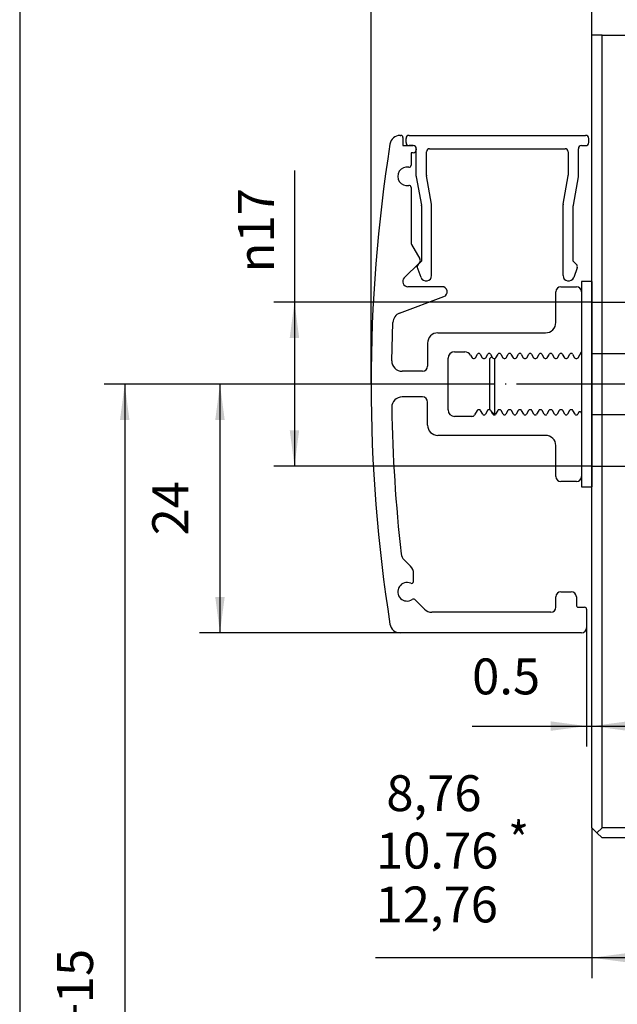
# Model space of a CAD drawing. Units: inches. Extents: x 1 to 585, y -6 to 404.
# Drawn here: x 391 to 450, y 253 to 349 of the extents above; entities that cross this region are included whole.
import ezdxf

# ---------------------------------------------------------------- set-up
doc = ezdxf.new("R2010")
doc.units = ezdxf.units.IN
doc.linetypes.add('DASHED', pattern=[15, 7, -8])
doc.linetypes.add('DOT_CENTER', pattern=[14, 12, -1, 0, -1])
doc.layers.add('1', color=7, linetype='Continuous')
doc.styles.add('CONVERTER_11', font='txt.shx', dxfattribs={"width": 0.9})
doc.dimstyles.new('ME10_DIM_39', dxfattribs={"dimtxt": 3.5, "dimasz": 3.5, "dimexe": 2, "dimexo": 0, "dimgap": 2, "dimtad": 1, "dimdsep": 46, "dimtxsty": 'CONVERTER_11', "dimsah": 1, "dimcen": 0.09, "dimclrd": 3, "dimclre": 3, "dimclrt": 4, "dimadec": 0, "dimazin": 0, "dimtfac": 1, "dimtdec": 4, "dimtix": 1, "dimtmove": 0, "dimatfit": 3, "dimfxl": 1, "dimtolj": 1, "dimtzin": 0, "dimarcsym": 0})
doc.dimstyles.new('ME10_DIM_40', dxfattribs={"dimtxt": 3.5, "dimasz": 3.5, "dimexe": 2, "dimexo": 0, "dimgap": 2, "dimtad": 1, "dimdsep": 46, "dimtxsty": 'CONVERTER_11', "dimsah": 1, "dimcen": 0.09, "dimclrd": 3, "dimclre": 3, "dimclrt": 4, "dimadec": 0, "dimazin": 0, "dimtfac": 1, "dimtdec": 4, "dimtix": 1, "dimtmove": 0, "dimatfit": 3, "dimfxl": 1, "dimtolj": 1, "dimtzin": 0, "dimarcsym": 0})
doc.dimstyles.new('ME10_DIM_50', dxfattribs={"dimtxt": 3.5, "dimasz": 3.5, "dimexe": 2, "dimexo": 0, "dimgap": 2, "dimtad": 1, "dimdsep": 46, "dimtxsty": 'CONVERTER_11', "dimsah": 1, "dimcen": 0.09, "dimclrd": 3, "dimclre": 3, "dimclrt": 4, "dimadec": 0, "dimazin": 0, "dimtfac": 1, "dimtdec": 4, "dimtix": 1, "dimtmove": 0, "dimatfit": 3, "dimfxl": 1, "dimtolj": 1, "dimtzin": 0, "dimarcsym": 0})
doc.dimstyles.new('ME10_DIM_51', dxfattribs={"dimtxt": 3.5, "dimasz": 3.5, "dimexe": 2, "dimexo": 0, "dimgap": 2, "dimtad": 1, "dimdec": 0, "dimdsep": 46, "dimtxsty": 'CONVERTER_11', "dimsah": 1, "dimcen": 0.09, "dimclrd": 3, "dimclre": 3, "dimclrt": 4, "dimadec": 0, "dimazin": 0, "dimtfac": 1, "dimtdec": 4, "dimtix": 1, "dimtmove": 0, "dimatfit": 3, "dimfxl": 1, "dimtolj": 1, "dimtzin": 0, "dimarcsym": 0})
doc.dimstyles.new('ME10_DIM_52', dxfattribs={"dimtxt": 3.5, "dimasz": 3.5, "dimexe": 2, "dimexo": 0, "dimgap": 2, "dimtad": 1, "dimdsep": 46, "dimtxsty": 'CONVERTER_11', "dimsah": 1, "dimcen": 0.09, "dimclrd": 3, "dimclre": 3, "dimclrt": 4, "dimadec": 0, "dimazin": 0, "dimtfac": 1, "dimtdec": 4, "dimtix": 1, "dimtmove": 0, "dimatfit": 3, "dimfxl": 1, "dimtolj": 1, "dimtzin": 0, "dimarcsym": 0})

# ---------------------------------------------------------------- blocks, each defined once
blk = doc.blocks.new('10900-EP-01_31_Abdeckprofil-Festfeld__172', base_point=(429.124, 323.256))
at = {"color": 1, "linetype": 'Continuous'}
for p, q in [((429.124, 336.756), (429.124, 337.156)), ((429.424, 337.456), (446.624, 337.456)), ((446.924, 336.756), (446.924, 337.156)), ((429.824, 336.456), (429.424, 336.456)), ((430.124, 336.056), (430.124, 336.156)), ((430.124, 333.482), (430.124, 336.056)), ((431.424, 336.156), (444.624, 336.156)), ((445.924, 333.482), (445.924, 336.156)), ((446.224, 336.456), (446.624, 336.456)), ((431.124, 333.57), (431.124, 335.856)), ((444.924, 335.856), (444.924, 333.57)), ((430.129, 333.43), (430.619, 330.646)), ((431.619, 330.734), (431.129, 333.518)), ((444.429, 330.734), (444.919, 333.518)), ((445.429, 330.646), (445.919, 333.43)), ((430.624, 330.594), (430.624, 325.18)), ((431.624, 323.791), (431.624, 330.682)), ((444.424, 323.791), (444.424, 330.682)), ((445.424, 325.18), (445.424, 330.594)), ((430.586, 323.608), (430.205, 324.656)), ((430.224, 324.656), (430.205, 324.656)), ((430.624, 325.18), (430.312, 324.868)), ((445.736, 324.868), (445.424, 325.18)), ((445.806, 324.553), (445.462, 323.608))]:
    blk.add_line(p, q, dxfattribs=at)
for centre, radius, start, end in [((429.424, 337.156), 0.3, 90, 180), ((446.624, 337.156), 0.3, 0, 90), ((429.424, 336.756), 0.3, 180, 270), ((429.824, 336.156), 0.3, 0, 90), ((431.424, 335.856), 0.3, 90, 180), ((444.624, 335.856), 0.3, 0, 90), ((446.224, 336.156), 0.3, 90, 180), ((446.624, 336.756), 0.3, 270, 0), ((430.424, 333.482), 0.3, 180, 190), ((431.424, 333.57), 0.3, 180, 190), ((444.624, 333.57), 0.3, 350, 0), ((445.624, 333.482), 0.3, 350, 0), ((430.324, 330.594), 0.3, 360, 10), ((431.324, 330.682), 0.3, 0, 10), ((444.724, 330.682), 0.3, 170, 180), ((445.724, 330.594), 0.3, 170, 180), ((430.524, 324.656), 0.3, 135, 180), ((445.524, 324.656), 0.3, 340, 45), ((431.089, 323.791), 0.535, 200, 0), ((444.959, 323.791), 0.535, 180, 340)]:
    blk.add_arc(centre, radius, start, end, dxfattribs=at)
blk = doc.blocks.new('10900-EP-01_25_Festfeld-1-Fluegel__188', base_point=(425.724, 288.956))
at = {"color": 1, "linetype": 'Continuous'}
for p, q in [((428.549, 337.456), (428.624, 337.456)), ((428.824, 337.256), (428.824, 336.456)), ((428.824, 336.456), (429.424, 336.456)), ((429.424, 336.456), (429.824, 336.456)), ((430.124, 336.156), (430.124, 336.056)), ((429.624, 335.756), (429.624, 334.538)), ((429.824, 335.756), (429.624, 335.756)), ((429.624, 332.374), (429.624, 326.976)), ((429.664, 326.826), (430.484, 325.406)), ((428.952, 323.56), (430.436, 325.044)), ((432.633, 322.706), (429.305, 322.706)), ((444.224, 322.706), (445.724, 322.706)), ((428.494, 320.12), (432.809, 321.738)), ((443.724, 319.206), (443.724, 322.206)), ((446.224, 322.206), (446.224, 316.356)), ((427.741, 315.471), (427.846, 319.224)), ((432.224, 318.206), (442.724, 318.206)), ((431.224, 317.206), (431.224, 314.956)), ((433.858, 316.356), (434.858, 316.356)), ((435.407, 316.039), (435.556, 315.781)), ((435.892, 315.781), (436.094, 316.131)), ((436.354, 316.131), (436.556, 315.781)), ((436.892, 315.781), (437.094, 316.131)), ((437.354, 316.131), (437.556, 315.781)), ((437.892, 315.781), (438.094, 316.131)), ((438.354, 316.131), (438.556, 315.781)), ((438.892, 315.781), (439.094, 316.131)), ((439.354, 316.131), (439.556, 315.781)), ((439.892, 315.781), (440.094, 316.131)), ((440.354, 316.131), (440.556, 315.781)), ((440.892, 315.781), (441.094, 316.131)), ((441.354, 316.131), (441.556, 315.781)), ((441.892, 315.781), (442.094, 316.131)), ((442.354, 316.131), (442.556, 315.781)), ((442.892, 315.781), (443.094, 316.131)), ((443.354, 316.131), (443.556, 315.781)), ((443.892, 315.781), (444.094, 316.131)), ((444.354, 316.131), (444.556, 315.781)), ((444.892, 315.781), (445.094, 316.131)), ((445.354, 316.131), (445.556, 315.781)), ((445.892, 315.781), (446.224, 316.356)), ((433.224, 310.69), (433.224, 315.722)), ((435.686, 315.706), (435.762, 315.706)), ((436.686, 315.706), (436.762, 315.706)), ((437.686, 315.706), (437.762, 315.706)), ((438.686, 315.706), (438.762, 315.706)), ((439.686, 315.706), (439.762, 315.706)), ((440.686, 315.706), (440.762, 315.706)), ((441.686, 315.706), (441.762, 315.706)), ((442.686, 315.706), (442.762, 315.706)), ((443.686, 315.706), (443.762, 315.706)), ((444.686, 315.706), (444.762, 315.706)), ((445.686, 315.706), (445.762, 315.706)), ((430.724, 314.456), (428.741, 314.456)), ((430.724, 311.956), (428.741, 311.956)), ((431.224, 309.206), (431.224, 311.456)), ((436.056, 310.631), (435.811, 310.206)), ((436.262, 310.706), (436.186, 310.706)), ((436.594, 310.281), (436.392, 310.631)), ((437.056, 310.631), (436.854, 310.281)), ((437.262, 310.706), (437.186, 310.706)), ((437.594, 310.281), (437.392, 310.631)), ((438.056, 310.631), (437.854, 310.281)), ((438.262, 310.706), (438.186, 310.706)), ((438.594, 310.281), (438.392, 310.631)), ((439.056, 310.631), (438.854, 310.281)), ((439.262, 310.706), (439.186, 310.706)), ((439.594, 310.281), (439.392, 310.631)), ((440.056, 310.631), (439.854, 310.281)), ((440.262, 310.706), (440.186, 310.706)), ((440.594, 310.281), (440.392, 310.631)), ((441.056, 310.631), (440.854, 310.281)), ((441.262, 310.706), (441.186, 310.706)), ((441.594, 310.281), (441.392, 310.631)), ((442.056, 310.631), (441.854, 310.281)), ((442.262, 310.706), (442.186, 310.706)), ((442.594, 310.281), (442.392, 310.631)), ((443.056, 310.631), (442.854, 310.281)), ((443.262, 310.706), (443.186, 310.706)), ((443.594, 310.281), (443.392, 310.631)), ((444.056, 310.631), (443.854, 310.281)), ((444.262, 310.706), (444.186, 310.706)), ((444.594, 310.281), (444.392, 310.631)), ((445.056, 310.631), (444.854, 310.281)), ((445.262, 310.706), (445.186, 310.706)), ((445.594, 310.281), (445.392, 310.631)), ((445.942, 310.433), (445.854, 310.281)), ((446.224, 310.357), (446.224, 304.206)), ((435.551, 310.056), (433.858, 310.056)), ((442.724, 308.206), (432.224, 308.206)), ((443.724, 304.206), (443.724, 307.206)), ((445.724, 303.706), (444.224, 303.706)), ((428.938, 296.071), (429.568, 295.441)), ((429.86, 293.966), (429.86, 294.734)), ((444.224, 292.956), (445.224, 292.956)), ((429.989, 292.191), (430.931, 291.249)), ((443.724, 291.456), (443.724, 292.456)), ((445.724, 292.456), (445.724, 291.656)), ((443.224, 290.956), (431.638, 290.956)), ((445.924, 291.456), (446.524, 291.456)), ((446.724, 291.256), (446.724, 289.456)), ((446.224, 288.956), (428.549, 288.956))]:
    blk.add_line(p, q, dxfattribs=at)
for centre, radius, start, end in [((428.549, 336.456), 1, 90, 171.02287), ((428.624, 337.256), 0.2, 0, 90), ((575.724, 313.206), 150, 171.02287, 188.97713), ((429.824, 336.156), 0.3, 360, 90), ((429.824, 336.056), 0.3, 270, 0), ((429.224, 333.456), 0.9, 79.52432, 280.47568), ((429.424, 334.538), 0.2, 259.52432, 0), ((429.424, 332.374), 0.2, 0, 100.47568), ((429.924, 326.976), 0.3, 180, 210), ((430.224, 325.256), 0.3, 315, 30), ((429.305, 323.206), 0.5, 135, 270), ((432.633, 322.206), 0.5, 290.55605, 90), ((444.224, 322.206), 0.5, 90, 180), ((445.724, 322.206), 0.5, 0, 90), ((428.846, 319.184), 1, 110.55605, 177.66949), ((442.724, 319.206), 1, 270, 0), ((432.224, 317.206), 1, 90, 180), ((433.858, 315.722), 0.634, 90, 180), ((434.858, 315.722), 0.634, 30, 90), ((436.224, 316.056), 0.15, 30, 150), ((437.224, 316.056), 0.15, 30, 150), ((438.224, 316.056), 0.15, 30, 150), ((439.224, 316.056), 0.15, 30, 150), ((440.224, 316.056), 0.15, 30, 150), ((441.224, 316.056), 0.15, 30, 150), ((442.224, 316.056), 0.15, 30, 150), ((443.224, 316.056), 0.15, 30, 150), ((444.224, 316.056), 0.15, 30, 150), ((445.224, 316.056), 0.15, 30, 150), ((428.741, 315.456), 1, 179.12299, 270), ((430.724, 314.956), 0.5, 270, 0), ((435.686, 315.856), 0.15, 210, 270), ((435.762, 315.856), 0.15, 270, 330), ((436.686, 315.856), 0.15, 210, 270), ((436.762, 315.856), 0.15, 270, 330), ((437.686, 315.856), 0.15, 210, 270), ((437.762, 315.856), 0.15, 270, 330), ((438.686, 315.856), 0.15, 210, 270), ((438.762, 315.856), 0.15, 270, 330), ((439.686, 315.856), 0.15, 210, 270), ((439.762, 315.856), 0.15, 270, 330), ((440.686, 315.856), 0.15, 210, 270), ((440.762, 315.856), 0.15, 270, 330), ((441.686, 315.856), 0.15, 210, 270), ((441.762, 315.856), 0.15, 270, 330), ((442.686, 315.856), 0.15, 210, 270), ((442.762, 315.856), 0.15, 270, 330), ((443.686, 315.856), 0.15, 210, 270), ((443.762, 315.856), 0.15, 270, 330), ((444.686, 315.856), 0.15, 210, 270), ((444.762, 315.856), 0.15, 270, 330), ((445.686, 315.856), 0.15, 210, 270), ((445.762, 315.856), 0.15, 270, 330), ((428.741, 310.956), 1, 90, 180.87701), ((430.724, 311.456), 0.5, 0, 90), ((575.724, 313.206), 148, 180.87701, 186.41659), ((433.858, 310.69), 0.634, 180, 270), ((435.551, 310.356), 0.3, 270, 330), ((436.186, 310.556), 0.15, 90, 150), ((436.262, 310.556), 0.15, 30, 90), ((436.724, 310.356), 0.15, 210, 330), ((437.186, 310.556), 0.15, 90, 150), ((437.262, 310.556), 0.15, 30, 90), ((437.724, 310.356), 0.15, 210, 330), ((438.186, 310.556), 0.15, 90, 150), ((438.262, 310.556), 0.15, 30, 90), ((438.724, 310.356), 0.15, 210, 330), ((439.186, 310.556), 0.15, 90, 150), ((439.262, 310.556), 0.15, 30, 90), ((439.724, 310.356), 0.15, 210, 330), ((440.186, 310.556), 0.15, 90, 150), ((440.262, 310.556), 0.15, 30, 90), ((440.724, 310.356), 0.15, 210, 330), ((441.186, 310.556), 0.15, 90, 150), ((441.262, 310.556), 0.15, 30, 90), ((441.724, 310.356), 0.15, 210, 330), ((442.186, 310.556), 0.15, 90, 150), ((442.262, 310.556), 0.15, 30, 90), ((442.724, 310.356), 0.15, 210, 330), ((443.186, 310.556), 0.15, 90, 150), ((443.262, 310.556), 0.15, 30, 90), ((443.724, 310.356), 0.15, 210, 330), ((444.186, 310.556), 0.15, 90, 150), ((444.262, 310.556), 0.15, 30, 90), ((444.724, 310.356), 0.15, 210, 330), ((445.186, 310.556), 0.15, 90, 150), ((445.262, 310.556), 0.15, 30, 90), ((445.724, 310.356), 0.15, 210, 330), ((446.073, 310.357), 0.151, 0, 150), ((432.224, 309.206), 1, 180, 270), ((442.724, 307.206), 1, 0, 90), ((444.224, 304.206), 0.5, 180, 270), ((445.724, 304.206), 0.5, 270, 0), ((429.645, 296.778), 1, 186.41659, 225), ((428.86, 294.734), 1, 0, 45), ((429.224, 292.956), 0.9, 66.62648, 304.52432), ((429.66, 293.966), 0.2, 246.62648, 0), ((444.224, 292.456), 0.5, 90, 180), ((445.224, 292.456), 0.5, 0, 90), ((429.847, 292.05), 0.2, 45, 124.52432), ((431.638, 291.956), 1, 225, 270), ((443.224, 291.456), 0.5, 270, 0), ((445.924, 291.656), 0.2, 180, 270), ((446.524, 291.256), 0.2, 0, 90), ((428.549, 289.956), 1, 188.97713, 270), ((446.224, 289.456), 0.5, 270, 0)]:
    blk.add_arc(centre, radius, start, end, dxfattribs=at)
at = {"layer": '1', "color": 3, "linetype": 'DOT_CENTER'}
blk.add_line((465.984, 313.206), (430.858, 313.206), dxfattribs=at)
blk = doc.blocks.new('10900-EP-01_81_Senkschraube-M6x25__192', base_point=(437.284, 307.206))
at = {"color": 1, "linetype": 'Continuous'}
for p, q in [((459.234, 316.456), (461.984, 319.206)), ((461.984, 319.206), (462.284, 319.206)), ((461.984, 316.206), (461.984, 319.206)), ((462.284, 316.206), (462.284, 319.206)), ((437.284, 315.706), (437.484, 315.906)), ((446.137, 316.206), (446.224, 316.206)), ((447.224, 316.206), (457.984, 316.206)), ((458.984, 316.206), (459.234, 316.456)), ((461.984, 307.206), (461.984, 316.206)), ((462.284, 307.206), (462.284, 316.206)), ((437.284, 313.258), (437.284, 315.706)), ((437.784, 315.643), (437.784, 315.708)), ((437.784, 312.521), (437.784, 315.643)), ((437.284, 310.706), (437.284, 313.258)), ((437.784, 310.236), (437.784, 312.521)), ((437.775, 310.215), (437.437, 310.553)), ((457.984, 310.206), (447.224, 310.206)), ((458.984, 310.206), (459.234, 309.956)), ((459.234, 309.956), (461.984, 307.206)), ((461.984, 307.206), (462.284, 307.206))]:
    blk.add_line(p, q, dxfattribs=at)
blk = doc.blocks.new('10900-2-0210_1__195', base_point=(446.224, 303.206))
at = {"color": 1, "linetype": 'Continuous'}
for p, q in [((447.224, 323.206), (446.224, 323.206)), ((446.224, 323.206), (446.224, 322.74)), ((446.224, 322.74), (446.224, 322.206)), ((447.224, 323.206), (447.224, 313.589)), ((446.224, 316.356), (446.224, 315.11)), ((446.224, 315.11), (446.224, 313.589)), ((446.224, 313.589), (446.224, 310.556)), ((447.224, 313.589), (447.224, 303.206)), ((446.224, 310.556), (446.224, 310.358)), ((446.224, 304.206), (446.224, 303.931)), ((446.224, 303.931), (446.224, 303.206)), ((446.224, 303.206), (447.224, 303.206))]:
    blk.add_line(p, q, dxfattribs=at)
blk = doc.blocks.new('10900-EP-01_50_Glas-Glasbefestigung-oben-1-Fluegel__203', base_point=(447.224, 268.956))
at = {"color": 3, "linetype": 'DASHED'}
for p, q in [((447.224, 269.956), (447.224, 347.223)), ((447.224, 297.535), (447.224, 347.223)), ((447.224, 297.535), (447.224, 347.223)), ((447.224, 297.535), (447.224, 347.223)), ((447.224, 297.535), (447.224, 347.223)), ((448.224, 269.956), (448.224, 347.223)), ((451.224, 347.223), (451.224, 269.956)), ((452.224, 270.456), (452.224, 347.223)), ((452.224, 347.223), (452.224, 269.956)), ((452.224, 270.456), (452.224, 347.223)), ((452.984, 270.456), (452.984, 347.223)), ((452.984, 269.956), (452.984, 347.223)), ((452.984, 270.456), (452.984, 347.223)), ((453.984, 269.956), (453.984, 347.223)), ((456.984, 347.223), (456.984, 269.956)), ((457.984, 347.223), (457.984, 297.535)), ((457.984, 347.223), (457.984, 269.956)), ((457.984, 347.223), (457.984, 297.535)), ((457.984, 347.223), (457.984, 297.535)), ((457.984, 347.223), (457.984, 297.535)), ((447.224, 321.206), (447.224, 305.206)), ((447.224, 311.736), (447.224, 321.206)), ((447.224, 321.206), (447.224, 305.206)), ((447.224, 311.736), (447.224, 321.206)), ((447.224, 321.206), (447.224, 305.206)), ((447.224, 311.736), (447.224, 321.206)), ((447.224, 321.206), (457.984, 321.206)), ((447.224, 321.206), (457.984, 321.206)), ((447.224, 321.206), (457.984, 321.206)), ((457.984, 321.206), (457.984, 305.206)), ((457.984, 311.736), (457.984, 321.206)), ((457.984, 321.206), (457.984, 305.206)), ((457.984, 311.736), (457.984, 321.206)), ((457.984, 321.206), (457.984, 305.206)), ((457.984, 311.736), (457.984, 321.206)), ((447.224, 310.206), (447.224, 316.206)), ((448.224, 310.206), (448.224, 316.206)), ((451.224, 310.206), (451.224, 316.206)), ((452.224, 310.206), (452.224, 316.206)), ((452.984, 316.206), (452.984, 310.206)), ((453.984, 316.206), (453.984, 310.206)), ((456.984, 316.206), (456.984, 310.206)), ((457.984, 316.206), (457.984, 310.206)), ((447.224, 305.206), (447.224, 311.736)), ((447.224, 305.206), (447.224, 311.736)), ((447.224, 305.206), (447.224, 311.736)), ((457.984, 305.206), (457.984, 311.736)), ((457.984, 305.206), (457.984, 311.736)), ((457.984, 305.206), (457.984, 311.736)), ((447.224, 305.206), (457.984, 305.206)), ((447.224, 305.206), (457.984, 305.206)), ((447.224, 305.206), (457.984, 305.206)), ((447.724, 269.456), (447.224, 269.956)), ((448.224, 269.956), (447.724, 269.456)), ((451.224, 269.956), (448.224, 269.956)), ((451.724, 269.456), (451.224, 269.956)), ((452.224, 269.956), (451.724, 269.456)), ((452.224, 270.456), (452.984, 270.456)), ((453.484, 269.456), (452.984, 269.956)), ((453.484, 269.456), (453.984, 269.956)), ((456.984, 269.956), (453.984, 269.956)), ((456.984, 269.956), (457.484, 269.456)), ((457.984, 269.956), (457.484, 269.456)), ((448.224, 268.956), (447.724, 269.456)), ((451.224, 268.956), (448.224, 268.956)), ((451.724, 269.456), (451.224, 268.956)), ((453.984, 268.956), (453.484, 269.456)), ((456.984, 268.956), (453.984, 268.956)), ((457.484, 269.456), (456.984, 268.956))]:
    blk.add_line(p, q, dxfattribs=at)
at = {"color": 3, "linetype": 'DOT_CENTER'}
for p, q in [((448.224, 347.223), (447.224, 347.223)), ((448.224, 347.223), (447.224, 347.223)), ((448.224, 347.223), (451.224, 347.223)), ((448.224, 347.223), (451.224, 347.223)), ((452.224, 347.223), (451.224, 347.223)), ((452.224, 347.223), (451.224, 347.223)), ((452.224, 347.223), (452.984, 347.223)), ((452.984, 347.223), (452.224, 347.223)), ((453.984, 347.223), (452.984, 347.223)), ((453.984, 347.223), (452.984, 347.223)), ((453.984, 347.223), (456.984, 347.223)), ((453.984, 347.223), (456.984, 347.223)), ((457.984, 347.223), (456.984, 347.223)), ((457.984, 347.223), (456.984, 347.223))]:
    blk.add_line(p, q, dxfattribs=at)
at = {"color": 1, "linetype": 'Continuous'}
for p, q in [((447.224, 323.206), (447.224, 347.223)), ((448.224, 316.206), (448.224, 347.223)), ((451.224, 316.206), (451.224, 347.223)), ((452.224, 316.206), (452.224, 347.223)), ((452.984, 347.223), (452.984, 316.206)), ((453.984, 347.223), (453.984, 316.206)), ((456.984, 347.223), (456.984, 316.206)), ((457.984, 347.223), (457.984, 323.206)), ((447.224, 316.206), (447.224, 323.206)), ((457.984, 323.206), (457.984, 316.206)), ((447.224, 303.206), (447.224, 310.206)), ((448.224, 269.956), (448.224, 310.206)), ((451.224, 269.956), (451.224, 310.206)), ((452.224, 269.956), (452.224, 310.206)), ((452.984, 310.206), (452.984, 269.956)), ((453.984, 310.206), (453.984, 269.956)), ((456.984, 310.206), (456.984, 269.956)), ((457.984, 310.206), (457.984, 303.206)), ((447.224, 269.956), (447.224, 303.206)), ((457.984, 303.206), (457.984, 269.956)), ((447.724, 269.456), (447.224, 269.956)), ((448.224, 269.956), (447.724, 269.456)), ((451.224, 269.956), (448.224, 269.956)), ((451.724, 269.456), (451.224, 269.956)), ((452.224, 269.956), (451.724, 269.456)), ((452.984, 270.456), (452.224, 270.456)), ((453.484, 269.456), (452.984, 269.956)), ((453.484, 269.456), (453.984, 269.956)), ((456.984, 269.956), (453.984, 269.956)), ((457.484, 269.456), (456.984, 269.956)), ((457.984, 269.956), (457.484, 269.456)), ((448.224, 268.956), (447.724, 269.456)), ((451.224, 268.956), (448.224, 268.956)), ((451.724, 269.456), (451.224, 268.956)), ((453.984, 268.956), (453.484, 269.456)), ((456.984, 268.956), (453.984, 268.956)), ((457.484, 269.456), (456.984, 268.956))]:
    blk.add_line(p, q, dxfattribs=at)
blk = doc.blocks.new('10900-EP-01__204', base_point=(414.484, 171.956))
for name, p in [('10900-EP-01_50_Glas-Glasbefestigung-oben-1-Fluegel__203', (447.224, 268.956)), ('10900-EP-01_25_Festfeld-1-Fluegel__188', (425.724, 288.956)), ('10900-EP-01_31_Abdeckprofil-Festfeld__172', (429.124, 323.256)), ('10900-2-0210_1__195', (446.224, 303.206)), ('10900-EP-01_81_Senkschraube-M6x25__192', (437.284, 307.206))]:
    blk.add_blockref(name, p)
blk = doc.blocks.new('*D245')
at = {"layer": '1', "color": 3, "linetype": 'Continuous', "transparency": 16777216}
for p, q in [((446.724, 289.456), (446.724, 277.863)), ((447.224, 269.956), (447.224, 281.863)), ((435.566, 279.863), (446.724, 279.863)), ((446.724, 279.863), (447.224, 279.863)), ((447.224, 279.863), (454.224, 279.863))]:
    blk.add_line(p, q, dxfattribs=at)
at = {"layer": '1', "color": 3, "transparency": 16777216}
for points in [[(443.224, 279.402), (443.224, 280.324), (446.724, 279.863)], [(450.724, 280.324), (450.724, 279.402), (447.224, 279.863)]]:
    blk.add_solid(points, dxfattribs=at)
at = {"layer": '1', "color": 4, "transparency": 16777216, "insert": (435.566, 281.863), "char_height": 3.5, "attachment_point": 7, "rotation": 0.00014, "line_spacing_factor": 0.60024, "style": 'CONVERTER_11'}
blk.add_mtext('0.5', dxfattribs=at)
blk = doc.blocks.new('*D246')
at = {"layer": '1', "color": 3, "linetype": 'Continuous', "transparency": 16777216}
for p, q in [((447.224, 269.956), (447.224, 255.279)), ((457.984, 269.956), (457.984, 255.279)), ((447.224, 257.279), (426.155, 257.279)), ((457.984, 257.279), (447.224, 257.279))]:
    blk.add_line(p, q, dxfattribs=at)
at = {"layer": '1', "color": 3, "transparency": 16777216}
for points in [[(450.724, 257.739), (450.724, 256.818), (447.224, 257.279)], [(454.484, 256.818), (454.484, 257.739), (457.984, 257.279)]]:
    blk.add_solid(points, dxfattribs=at)
at = {"layer": '1', "color": 4, "transparency": 16777216, "char_height": 3.5, "attachment_point": 7, "rotation": 0.00014, "line_spacing_factor": 0.60024, "style": 'CONVERTER_11'}
for s, insert in [('8,76', (427.205, 270.479)), ('10.76', (426.199, 264.879)), ('12,76', (426.155, 259.629))]:
    blk.add_mtext(s, dxfattribs=dict(at, insert=insert))
blk = doc.blocks.new('*D256')
at = {"layer": '1', "color": 3, "linetype": 'Continuous', "transparency": 16777216}
for p, q in [((430.858, 313.206), (399.717, 313.206)), ((401.717, 313.206), (401.717, 188.956)), ((414.484, 188.956), (399.717, 188.956))]:
    blk.add_line(p, q, dxfattribs=at)
at = {"layer": '1', "color": 3, "transparency": 16777216}
for points in [[(402.177, 309.706), (401.256, 309.706), (401.717, 313.206)], [(401.256, 192.456), (402.177, 192.456), (401.717, 188.956)]]:
    blk.add_solid(points, dxfattribs=at)
at = {"layer": '1', "color": 4, "transparency": 16777216, "insert": (399.717, 244.081), "char_height": 3.5, "attachment_point": 7, "rotation": 90, "line_spacing_factor": 0.60024, "style": 'CONVERTER_11'}
blk.add_mtext('FH+15', dxfattribs=at)
blk = doc.blocks.new('*D257')
at = {"layer": '1', "color": 3, "linetype": 'Continuous', "transparency": 16777216}
for p, q in [((430.858, 313.206), (408.997, 313.206)), ((410.997, 313.206), (410.997, 288.956)), ((428.549, 288.956), (408.997, 288.956))]:
    blk.add_line(p, q, dxfattribs=at)
at = {"layer": '1', "color": 3, "transparency": 16777216}
for points in [[(411.458, 309.706), (410.537, 309.706), (410.997, 313.206)], [(410.537, 292.456), (411.458, 292.456), (410.997, 288.956)]]:
    blk.add_solid(points, dxfattribs=at)
at = {"layer": '1', "color": 4, "transparency": 16777216, "insert": (408.997, 298.456), "char_height": 3.5, "attachment_point": 7, "rotation": 90, "line_spacing_factor": 0.60024, "style": 'CONVERTER_11'}
blk.add_mtext('24', dxfattribs=at)
blk = doc.blocks.new('*D258')
at = {"layer": '1', "color": 3, "linetype": 'Continuous', "transparency": 16777216}
for p, q in [((418.255, 334.04), (418.255, 321.206)), ((447.224, 321.206), (416.255, 321.206)), ((418.255, 321.206), (418.255, 305.206)), ((447.224, 305.206), (416.255, 305.206))]:
    blk.add_line(p, q, dxfattribs=at)
at = {"layer": '1', "color": 3, "transparency": 16777216}
for points in [[(418.715, 317.706), (417.794, 317.706), (418.255, 321.206)], [(417.794, 308.706), (418.715, 308.706), (418.255, 305.206)]]:
    blk.add_solid(points, dxfattribs=at)
at = {"layer": '1', "color": 4, "transparency": 16777216, "insert": (416.255, 324.1), "char_height": 3.5, "attachment_point": 7, "rotation": 90, "line_spacing_factor": 0.60024, "style": 'CONVERTER_11'}
blk.add_mtext('\\C4; {\\Fgdt;n}\\C4;17', dxfattribs=at)
blk = doc.blocks.new('*D260')
at = {"layer": '1', "color": 3, "linetype": 'Continuous'}
for p, q in [((425.724, 313.206), (425.724, 357.981)), ((447.224, 303.206), (447.224, 357.981)), ((447.224, 355.981), (425.724, 355.981))]:
    blk.add_line(p, q, dxfattribs=at)
at = {"layer": '1', "color": 3}
for points in [[(429.224, 356.442), (429.224, 355.521), (425.724, 355.981)], [(443.724, 355.521), (443.724, 356.442), (447.224, 355.981)]]:
    blk.add_solid(points, dxfattribs=at)
at = {"layer": '1', "color": 4, "insert": (433.849, 357.981), "char_height": 3.5, "attachment_point": 7, "rotation": 0.00014, "line_spacing_factor": 0.60024, "style": 'CONVERTER_11'}
blk.add_mtext('22', dxfattribs=at)
blk = doc.blocks.new('a2kl__209', base_point=(175.351, -5.483))
at = {"layer": '1', "color": 7, "linetype": 'Continuous'}
blk.add_line((391.484, 373.956), (391.484, 153.956), dxfattribs=at)
blk = doc.blocks.new('rahmen__210', base_point=(1.351, -5.483))
at = {"layer": '1'}
blk.add_blockref('a2kl__209', (175.351, -5.483), dxfattribs=at)
blk = doc.blocks.new('004-03_Glasbefestigung-Schnitt-Glasfluegel', base_point=(537.984, 1319.456))
blk.add_blockref('10900-EP-01__204', (414.484, 171.956))
at = {"layer": '1'}
blk.add_blockref('*D260', (0, 0), dxfattribs=at)
at = {"layer": '1', "color": 4, "style": 'CONVERTER_11', "width": 0.9}
blk.add_text('*', height=3.5, dxfattribs=at).set_placement((439.091, 267.002))
at = {"layer": '1'}
dim = blk.add_linear_dim(base=(418.255, 321.206), p1=(447.224, 305.206), p2=(447.224, 321.206), angle=90, text=' {\\Fgdt;n}17', dimstyle='ME10_DIM_52', override={"dimpost": ' {\\Fgdt;n}<>'}, dxfattribs=at)
dim.commit()
dim.dimension.update_dxf_attribs({"geometry": '*D258', "text_midpoint": (414.505, 328.44), "text_rotation": 90})
dim = blk.add_linear_dim(base=(401.717, 313.206), p1=(414.484, 188.956), p2=(430.858, 313.206), angle=90, text='FH+15', dimstyle='ME10_DIM_50', dxfattribs=at)
dim.commit()
dim.dimension.update_dxf_attribs({"geometry": '*D256', "text_midpoint": (397.967, 251.081), "text_rotation": 90})
dim = blk.add_linear_dim(base=(410.997, 313.206), p1=(428.549, 288.956), p2=(430.858, 313.206), angle=90, dimstyle='ME10_DIM_51', dxfattribs=at)
dim.commit()
dim.dimension.update_dxf_attribs({"geometry": '*D257', "text_midpoint": (407.247, 301.081), "text_rotation": 90})
dim = blk.add_linear_dim(base=(446.724, 279.863), p1=(447.224, 269.956), p2=(446.724, 289.456), dimstyle='ME10_DIM_39', dxfattribs=at)
dim.commit()
dim.dimension.update_dxf_attribs({"geometry": '*D245', "text_midpoint": (438.759, 283.613), "text_rotation": 0.00014})
dim = blk.add_linear_dim(base=(457.984, 257.279), p1=(447.224, 269.956), p2=(457.984, 269.956), text='<>\\S8,76^  12,76;', dimstyle='ME10_DIM_40', dxfattribs=at)
dim.commit()
dim.dimension.update_dxf_attribs({"geometry": '*D246', "text_midpoint": (432.018, 266.629), "text_rotation": 0.00014})

msp = doc.modelspace()

# ---------------------------------------------------------------- block references
for name, p in [('rahmen__210', (1.351, -5.483)), ('004-03_Glasbefestigung-Schnitt-Glasfluegel', (537.984, 1319.456))]:
    msp.add_blockref(name, p)

doc.saveas('drawing.dxf')
